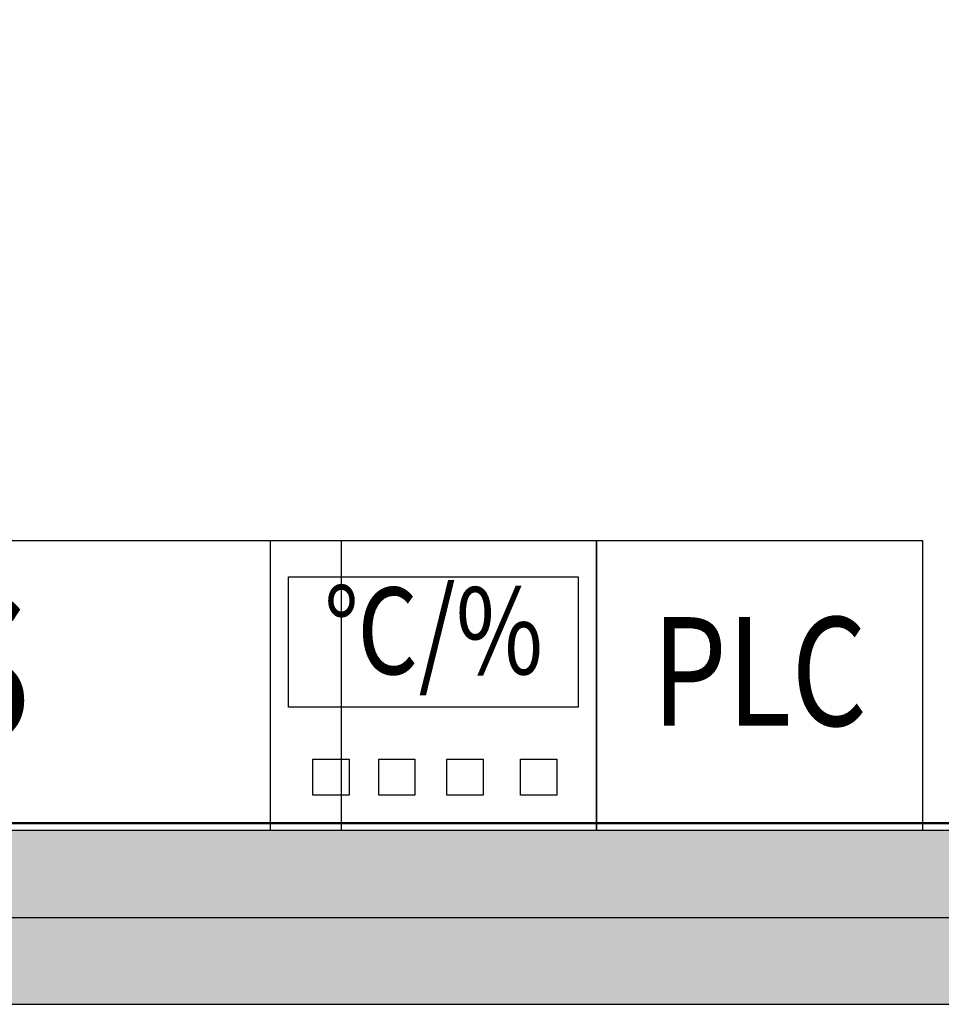
# Model space of a CAD drawing. Extents: x -18210 to 28698, y -16049 to 18331.
# Drawn here: x -7745 to -6473, y -640 to 719 of the extents above; entities that cross this region are included whole.
import ezdxf
from ezdxf.enums import TextEntityAlignment as Align

# ---------------------------------------------------------------- set-up
doc = ezdxf.new("R2010")
doc.units = 0
doc.layers.get('0').update_dxf_attribs({"linetype": 'CONTINUOUS'})
for name, color, linetype in [('BORDER', 15, 'CONTINUOUS'), ('Equipment-DIS', 1, 'CONTINUOUS'), ('Equipment-PLC', 192, 'CONTINUOUS'), ('Equipment-TH', 6, 'CONTINUOUS'), ('wall', 7, 'CONTINUOUS')]:
    doc.layers.add(name, color=color, linetype=linetype)
doc.layers.add('mono-outerwall', color=6, linetype='CONTINUOUS', plot=False)
doc.styles.get("Standard").update_dxf_attribs({"font": 'txt', "width": 0.8})

# ---------------------------------------------------------------- blocks, each defined once
blk = doc.blocks.new('Equipment-DIS')
blk.add_lwpolyline([(0, 400), (1200, 400), (1200, 0), (0, 0)], close=True)
at = {"color": 0, "lineweight": 100, "width": 0.8}
blk.add_text('DIS', height=200, dxfattribs=at).set_placement((600, 200), align=Align.MIDDLE)
blk = doc.blocks.new('Equipment-PLC')
blk.add_lwpolyline([(0, 400), (450, 400), (450, 0), (0, 0)], close=True)
at = {"color": 0, "lineweight": 100, "width": 0.8}
blk.add_text('PLC', height=150, dxfattribs=at).set_placement((225, 200), align=Align.MIDDLE)
blk = doc.blocks.new('Equipment-TH')
for points in [[(0, 400), (450, 400), (450, 0), (0, 0)], [(25, 350), (425, 350), (425, 170), (25, 170)], [(58.8, 98.5), (108.8, 98.5), (108.8, 48.5), (58.8, 48.5)], [(149.6, 98.5), (199.6, 98.5), (199.6, 48.5), (149.6, 48.5)], [(243.5, 98.5), (293.5, 98.5), (293.5, 48.5), (243.5, 48.5)], [(345.2, 98.5), (395.2, 98.5), (395.2, 48.5), (345.2, 48.5)]]:
    blk.add_lwpolyline(points, close=True)
at = {"color": 0, "lineweight": 100, "width": 0.8}
blk.add_text('℃/%%%', height=120, dxfattribs=at).set_placement((225, 260), align=Align.MIDDLE)

msp = doc.modelspace()

# ---------------------------------------------------------------- hatches: boundary and pattern name
at = {"layer": 'wall'}
h = msp.add_hatch(dxfattribs=at)
h.set_pattern_fill('AR-B816', color=256, scale=0.5, style=0)
h.set_pattern_definition([(0, (-92210.35, -9166.41), (0, 101.6), []), (90, (-92210.35, -9166.41), (-101.6, 101.6), [101.6, -101.6])])
h.paths.add_polyline_path([(4493.2, -400), (4493.2, -640), (6233.2, -640), (6233.2, 5520), (-9016.8, 5520), (-9016.8, -640), (-6446.8, -640), (-6446.8, -400), (-8776.8, -400), (-8776.8, 5280), (-2316.8, 5280), (-2316.8, -400), (-4946.8, -400), (-4946.8, -640), (-1076.8, -640), (-1076.8, -400), (-2076.8, -400), (-2076.8, 5280), (1423.2, 5280), (1423.2, -400), (423.2, -400), (423.2, -640), (2993.2, -640), (2993.2, -400), (1663.2, -400), (1663.2, 5280), (5993.2, 5280), (5993.2, -400)])

# ---------------------------------------------------------------- linework, layer by layer
at = {"layer": 'BORDER', "lineweight": 50}
msp.add_line((-8501.3, -390), (3967.6, -390), dxfattribs=at)
at = {"layer": 'mono-outerwall'}
msp.add_lwpolyline([(6113.2, 5400), (-8896.8, 5400), (-8896.8, -520), (6113.2, -520)], close=True, dxfattribs=at)
at = {"layer": 'wall'}
msp.add_lwpolyline([(6233.2, 5520), (-9016.8, 5520), (-9016.8, -640), (-6446.8, -640), (-6446.8, -400), (-8776.8, -400), (-8776.8, 5280), (-2316.8, 5280), (-2316.8, -400), (-4946.8, -400), (-4946.8, -640), (-1076.8, -640)], dxfattribs=at)

# ---------------------------------------------------------------- block references
at = {"layer": 'Equipment-DIS'}
msp.add_blockref('Equipment-DIS', (-8501.3, -400), dxfattribs=at)
at = {"layer": 'Equipment-PLC'}
msp.add_blockref('Equipment-PLC', (-6948.8, -400), dxfattribs=at)
at = {"layer": 'Equipment-TH'}
msp.add_blockref('Equipment-TH', (-7398.8, -400), dxfattribs=at)

doc.saveas('drawing.dxf')
